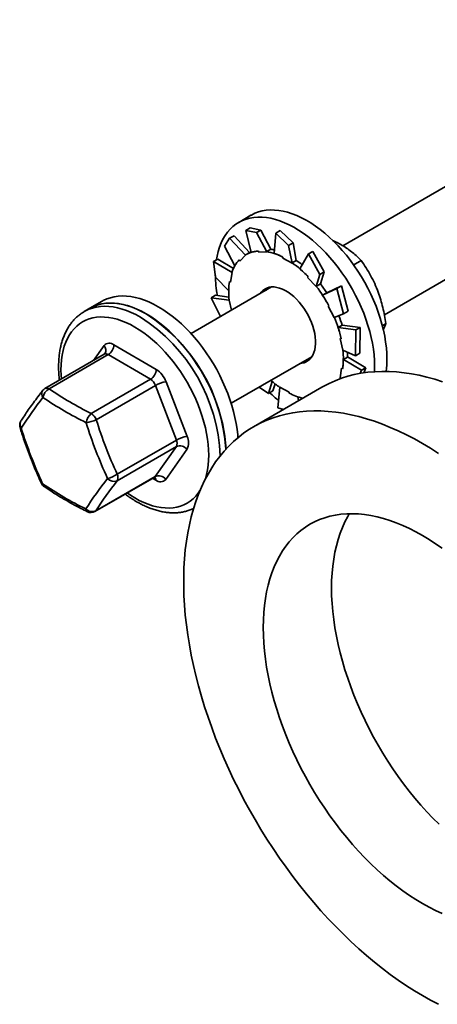
# Model space of a CAD drawing. Units: inches. Extents: x 0.2 to 8.4, y 0.1 to 10.9.
# Drawn here: x 6.2 to 6.4, y 8 to 8.5 of the extents above; entities that cross this region are included whole.
import ezdxf

# ---------------------------------------------------------------- set-up
doc = ezdxf.new("R2010")
doc.units = ezdxf.units.IN
doc.header["$MEASUREMENT"] = 0

msp = doc.modelspace()

# ---------------------------------------------------------------- linework, layer by layer
at = {"color": 7, "linetype": 'Continuous', "lineweight": 35}
for p, q in [((6.563807895965229, 8.46896103263462), (6.384930419135, 8.365697263291663)), ((6.403902198793253, 8.334198354669475), (6.582188760799755, 8.437120996145804)), ((6.342931811768563, 8.379657929960715), (6.337316559225757, 8.376416313667496)), ((6.342619590296413, 8.37389544003831), (6.340627473333274, 8.372745415394455)), ((6.340627473333274, 8.372745415394455), (6.345448287551887, 8.371745552803123)), ((6.340627473333274, 8.372745415394455), (6.342980139601747, 8.362686020293646)), ((6.347440404515025, 8.37289557744698), (6.342619590296413, 8.37389544003831)), ((6.345448287551887, 8.371745552803123), (6.347440404515025, 8.37289557744698)), ((6.347440404515025, 8.37289557744698), (6.352060477042302, 8.364145142204565)), ((6.356336569109857, 8.372621305130773), (6.354344452146719, 8.371471280486915)), ((6.36214516958815, 8.36699754044042), (6.356336569109857, 8.372621305130773)), ((6.330765496330709, 8.365579457261147), (6.333173225338682, 8.369129965503227)), ((6.333173225338682, 8.369129965503227), (6.335165342301821, 8.370279990147084)), ((6.333173225338682, 8.369129965503227), (6.340394948252531, 8.361401073678888)), ((6.335165342301821, 8.370279990147084), (6.342217350456873, 8.362604659894226)), ((6.345448287551887, 8.371745552803123), (6.350206474462311, 8.36292811901068)), ((6.354344452146719, 8.371471280486915), (6.353574318049666, 8.362199923631305)), ((6.354344452146719, 8.371471280486915), (6.360153052625012, 8.365847515796565)), ((6.330765496330709, 8.365579457261147), (6.335545791303172, 8.356603450966423)), ((6.346290321654228, 8.363272478285847), (6.34648909899789, 8.362736270214118)), ((6.35016167269421, 8.363048985786756), (6.352060477042302, 8.364145142204565)), ((6.360153052625012, 8.365847515796565), (6.36214516958815, 8.36699754044042)), ((6.360153052625012, 8.365847515796565), (6.36174832255403, 8.35782823250832)), ((6.36214516958815, 8.36699754044042), (6.363642453950821, 8.359035122310596)), ((6.325759069558138, 8.358518808293327), (6.327751186521276, 8.359668832937185)), ((6.327751186521276, 8.359668832937185), (6.334909879496667, 8.355404910411181)), ((6.337924116100598, 8.358858592197274), (6.340394948252531, 8.361401073678888)), ((6.340394948252531, 8.361401073678888), (6.340318863332628, 8.361508137178634)), ((6.342328085981735, 8.362668590105688), (6.340414738140293, 8.361564037907879)), ((6.34648909899789, 8.362736270214118), (6.350206474462311, 8.36292811901068)), ((6.350206474462311, 8.36292811901068), (6.35016167269421, 8.363048985786756)), ((6.357499938769526, 8.360516286810617), (6.357520668127915, 8.360025006480871)), ((6.357520668127915, 8.360025006480871), (6.36174832255403, 8.35782823250832)), ((6.361743649602727, 8.357938965892787), (6.363642453950821, 8.359035122310596)), ((6.369199581323898, 8.362009444584555), (6.365234649248693, 8.35523278955894)), ((6.371191698287037, 8.36315946922841), (6.369199581323898, 8.362009444584555)), ((6.369199581323898, 8.362009444584555), (6.374375051804819, 8.352604017107902)), ((6.376367168767957, 8.353754041751758), (6.371191698287037, 8.36315946922841)), ((6.389908393368571, 8.35694409032495), (6.393343683626424, 8.358927241178256)), ((6.32671176597984, 8.351392749081503), (6.325759069558138, 8.358518808293327)), ((6.325759069558138, 8.358518808293327), (6.334256984013366, 8.353549554927307)), ((6.36174832255403, 8.35782823250832), (6.361743649602727, 8.357938965892787)), ((6.32671176597984, 8.351392749081503), (6.332742508558306, 8.345147439374312)), ((6.333522098366219, 8.349160005400904), (6.334256984013366, 8.353549554927307)), ((6.334256984013366, 8.353549554927307), (6.334164745079039, 8.35362158419281)), ((6.368995289165646, 8.351610855069536), (6.368833871030573, 8.35126180894209)), ((6.368833871030573, 8.35126180894209), (6.372734467669174, 8.347111505790226)), ((6.374375051804819, 8.352604017107902), (6.372734467669174, 8.347111505790226)), ((6.374375051804819, 8.352604017107902), (6.376367168767957, 8.353754041751758)), ((6.376367168767957, 8.353754041751758), (6.374669655152475, 8.348286346585683)), ((6.352377981511617, 8.346905141053252), (6.315507541669962, 8.325620289193477)), ((6.333112806396515, 8.349479607970526), (6.333522098366219, 8.349160005400904)), ((6.372734467669174, 8.347111505790226), (6.372770850804382, 8.347190190167874)), ((6.372770850804382, 8.347190190167874), (6.374669655152475, 8.348286346585683)), ((6.382250634074429, 8.346233913747406), (6.375651658177384, 8.343164548178109)), ((6.384242751037568, 8.347383938391262), (6.377549559657602, 8.344261998360924)), ((6.384242751037568, 8.347383938391262), (6.382250634074429, 8.346233913747406)), ((6.382250634074429, 8.346233913747406), (6.385297434926471, 8.334638111136877)), ((6.38728955188961, 8.335788135780735), (6.384242751037568, 8.347383938391262)), ((6.32467431040824, 8.342013731220739), (6.326666427371379, 8.343163755864596)), ((6.329044947383481, 8.333435266182958), (6.32467431040824, 8.342013731220739)), ((6.32467431040824, 8.342013731220739), (6.333008342143112, 8.340928635004405)), ((6.326666427371379, 8.343163755864596), (6.332809589201286, 8.342322463851518)), ((6.333008342143112, 8.340928635004405), (6.332918177364716, 8.340951387596315)), ((6.333998275764228, 8.336294750930715), (6.333008342143112, 8.340928635004405)), ((6.377550413721809, 8.344260676422158), (6.375651658177384, 8.343164548178109)), ((6.269309525000819, 8.337156688474058), (6.266709851162839, 8.335655928711963)), ((6.274924777543623, 8.340398304767277), (6.269309525000819, 8.337156688474058)), ((6.378499596279345, 8.33832001790646), (6.378187997053975, 8.338182337488012)), ((6.378187997053975, 8.338182337488012), (6.380988961624565, 8.332900528624329)), ((6.385297434926471, 8.334638111136877), (6.380988961624565, 8.332900528624329)), ((6.385297434926471, 8.334638111136877), (6.38728955188961, 8.335788135780735)), ((6.384660888672271, 8.32948158706532), (6.382762133127846, 8.32838545882127)), ((6.390912687469276, 8.327269246970799), (6.382762133127846, 8.32838545882127)), ((6.392904804432415, 8.328419271614655), (6.384657179593431, 8.329493088133244)), ((6.390912687469276, 8.327269246970799), (6.390756918358885, 8.31550815264079)), ((6.392904804432415, 8.328419271614655), (6.390912687469276, 8.327269246970799)), ((6.392749035322022, 8.316658177284648), (6.392904804432415, 8.328419271614655)), ((6.402992791225918, 8.329228197724452), (6.404596479787831, 8.330153987425257)), ((6.384130392790713, 8.32327618807032), (6.383730336915359, 8.323377141694484)), ((6.383730336915359, 8.323377141694484), (6.384876918112907, 8.318009945167615)), ((6.280275331186925, 8.320488930956943), (6.299606903693642, 8.309229652606957)), ((6.275814419625032, 8.316181624308655), (6.248757226322489, 8.300561839091573)), ((6.277664090879403, 8.315992890292502), (6.25060689757686, 8.300373105075419)), ((6.296995651185204, 8.304733618985955), (6.277664090879403, 8.315992890292502)), ((6.33388840650449, 8.29378025270466), (6.370758846346144, 8.315065104564438)), ((6.390756918358885, 8.31550815264079), (6.384876918112907, 8.318009945167615)), ((6.387056514370341, 8.31491883125214), (6.385157758825917, 8.313822703008091)), ((6.393470109530855, 8.30887162476955), (6.385157758825917, 8.313822703008091)), ((6.395462226493994, 8.310021649413406), (6.387056794991439, 8.314936778370134)), ((6.390756918358885, 8.31550815264079), (6.392749035322022, 8.316658177284648)), ((6.368027915040506, 8.313488577016535), (6.368938798918828, 8.313395180851977)), ((6.384363174090718, 8.309778567727674), (6.383628264041736, 8.30538903228815)), ((6.384772453859505, 8.309458972201492), (6.384363174090718, 8.309778567727674)), ((6.395462226493994, 8.310021649413406), (6.393470109530855, 8.30887162476955)), ((6.394559322015545, 8.307675577485776), (6.395462226493994, 8.310021649413406)), ((6.269938457882661, 8.289113833768873), (6.296995651185204, 8.304733618985955)), ((6.383587207955227, 8.304957540593682), (6.383720527377898, 8.30531698893577)), ((6.383922623371047, 8.305078045671195), (6.383628264041736, 8.30538903228815)), ((6.393470109530855, 8.30887162476955), (6.392885258562998, 8.307352001912918)), ((6.299241205601233, 8.301924738243262), (6.27218401229869, 8.286304953026182)), ((6.308832444250262, 8.277005519357047), (6.299241205601233, 8.301924738243262)), ((6.304098012525702, 8.303611884076988), (6.313689251174729, 8.278692665190771)), ((6.375330725250326, 8.301116425826706), (6.344134834409259, 8.283107421376597)), ((6.350982281985879, 8.298254943354522), (6.346662535036445, 8.301154599977025)), ((6.350982281985879, 8.298254943354522), (6.352674646814287, 8.303706089667486)), ((6.352974398949018, 8.29940496799838), (6.353943847230088, 8.302650673846777)), ((6.355278176142113, 8.29167437510955), (6.356136949902907, 8.301110340620259)), ((6.360364604329022, 8.298913566647709), (6.356136949902907, 8.301110340620259)), ((6.352974398949018, 8.29940496799838), (6.350982281985879, 8.298254943354522)), ((6.360385333687411, 8.298422286317964), (6.360364604329022, 8.298913566647709)), ((6.364676652499679, 8.294965952419966), (6.36434277439943, 8.296741323572661)), ((6.366608496931655, 8.296081182472205), (6.366602969916147, 8.296108882056457)), ((6.357788344051224, 8.290989422363786), (6.355278176142113, 8.29167437510955)), ((6.308820877780719, 8.274010238454702), (6.281763684478175, 8.25839045323762)), ((6.281775250947718, 8.261385734139967), (6.308832444250262, 8.277005519357047)), ((6.299080543923029, 8.260350297918473), (6.308820877780719, 8.274010238454702)), ((6.313666106034726, 8.27270211042952), (6.303925772177037, 8.259042169893291)), ((6.27161587658745, 8.244355399657048), (6.298673069889992, 8.25997518487413)), ((6.272023350620485, 8.244730512701391), (6.299080543923029, 8.260350297918473))]:
    msp.add_line(p, q, dxfattribs=at)
at = {"color": 8, "linetype": 'Continuous', "lineweight": 35}
for p, q in [((6.270955306727205, 8.31337652025103), (6.275761065013945, 8.320116158813683)), ((6.299411506004057, 8.258669397750033), (6.29791796732298, 8.259539277875191))]:
    msp.add_line(p, q, dxfattribs=at)
at = {"color": 7, "linetype": 'Continuous', "lineweight": 35, "flags": 128}
for points in [[(6.405060212250254, 8.314071394347167), (6.404997475133811, 8.316574125021914), (6.404809495601908, 8.319140653790708), (6.404496932504075, 8.321762125672718), (6.404060835119197, 8.324429523698312), (6.403502716361009, 8.327133647782157), (6.402824516175355, 8.329865156987308), (6.402028564937424, 8.332614654056776), (6.401117595652682, 8.335372657236341), (6.400094743956855, 8.338129670720393), (6.398963560316862, 8.340876163519326), (6.397727936825303, 8.343602682166013), (6.396392119401376, 8.346299829583211), (6.394960719991796, 8.348958314396786), (6.393438679968048, 8.351568950932279), (6.391831233523625, 8.354122757835663), (6.390143932075873, 8.356610936941866), (6.388382583261396, 8.35902489440281), (6.386553263136979, 8.36135631817898), (6.384662279576836, 8.363597156902243), (6.38271616007169, 8.365739711454287), (6.380721590724186, 8.367776571559654), (6.378685465052566, 8.369700728503654), (6.376614798584242, 8.371505553990614), (6.374516728855799, 8.373184814233031), (6.372398478810243, 8.374732733349411), (6.370267368997916, 8.376143958142483), (6.36813073217008, 8.377413635581615), (6.365995937680748, 8.378537384626773), (6.363870342683013, 8.379511338491435), (6.36176126772722, 8.380332130551148), (6.359675996760962, 8.380996950700192), (6.35762171612449, 8.38150346785543), (6.355605502349804, 8.38184997789144), (6.353634309959731, 8.38203525570309), (6.351714934865173, 8.38205868904922), (6.349853977762355, 8.381920172880422), (6.348057880735581, 8.38162020092209), (6.346332817448973, 8.381159802262845), (6.34468471754831, 8.380540569535174), (6.343119315464693, 8.379764616652489), (6.342931811768563, 8.379657929960715)], [(6.39944495970745, 8.310829778053948), (6.399382222591007, 8.313332508728694), (6.399194243059102, 8.31589903749749), (6.398881679961271, 8.3185205093795), (6.398445582576391, 8.321187907405093), (6.397887463818205, 8.323892031488938), (6.39720926363255, 8.32662354069409), (6.39641331239462, 8.329373037763558), (6.395502343109876, 8.332131040943123), (6.394479491414049, 8.334888054427175), (6.393348307774057, 8.337634547226108), (6.392112684282497, 8.340361065872795), (6.39077686685857, 8.343058213289993), (6.389345467448992, 8.345716698103567), (6.387823427425243, 8.34832733463906), (6.38621598098082, 8.350881141542445), (6.384528679533068, 8.353369320648648), (6.382767330718591, 8.355783278109591), (6.380938010594174, 8.358114701885762), (6.379047027034031, 8.360355540609024), (6.377100907528884, 8.362498095161069), (6.375106338181381, 8.364534955266436), (6.373070212509761, 8.366459112210435), (6.370999546041436, 8.368263937697396), (6.368901476312995, 8.369943197939813), (6.366783226267438, 8.371491117056193), (6.364652116455112, 8.372902341849265), (6.362515479627276, 8.374172019288396), (6.360380685137943, 8.375295768333554), (6.358255090140208, 8.376269722198217), (6.356146015184416, 8.37709051425793), (6.354060744218156, 8.377755334406974), (6.352006463581684, 8.378261851562211), (6.349990249806999, 8.378608361598221), (6.348019057416926, 8.378793639409873), (6.346099682322367, 8.378817072756), (6.344238725219551, 8.378678556587204), (6.342442628192776, 8.378378584628871), (6.340717564906169, 8.377918185969627), (6.339069465005505, 8.377298953241956), (6.337504062921888, 8.37652300035927), (6.33602670265707, 8.375593018854275), (6.334642484194454, 8.374512228580608), (6.333356214695435, 8.373284321351592), (6.332172286490217, 8.371913566597552), (6.331094823488828, 8.370404649354102), (6.33012748596644, 8.368762811135527), (6.329273665778046, 8.36699368088307), (6.328536266741946, 8.365103373568507), (6.327917851050763, 8.363098391583701), (6.327420517262262, 8.360985681085834), (6.327137236365802, 8.3593941983428)], [(6.342910362556056, 8.362984249170385), (6.342742917167866, 8.362897592114333), (6.342328085981735, 8.362668590105688)], [(6.372444024834296, 8.322453707044504), (6.372315915203285, 8.324028765482057), (6.372062953586167, 8.3256546177474), (6.371687482559049, 8.327316090025446), (6.371193015986098, 8.328997670470951), (6.370584178014948, 8.330683643049914), (6.369866642072114, 8.332358284782197), (6.369047118662078, 8.334005950275413), (6.368133233358114, 8.33561126896182), (6.367133551204126, 8.33715922963565), (6.366057393700881, 8.338635391773446), (6.36491480220327, 8.340025977110237), (6.363716452513876, 8.341317996434046), (6.362473532873807, 8.342499383421542), (6.361197646355358, 8.343559114386812), (6.359900701053755, 8.344487292806082), (6.358594812479815, 8.345275254977317), (6.357292181550778, 8.345915633410032), (6.356004948179297, 8.346402462480325), (6.354745142469769, 8.346731192515469), (6.35352453830733, 8.346898746136835), (6.352354506946848, 8.346903574602846), (6.351245992611086, 8.346745615539174), (6.350209341677862, 8.34642635632397), (6.349254229474548, 8.34594877772432), (6.348389574871645, 8.345317332754483), (6.347623454876365, 8.344537911444947), (6.347126462713544, 8.343873497095881)], [(6.350021691570724, 8.346164115240942), (6.350006013392072, 8.346132990795716), (6.349647050205979, 8.345328606460766)], [(6.336563604020178, 8.281964604060594), (6.336152567319308, 8.284623388910928), (6.33561915541853, 8.287320780690361), (6.334965235058181, 8.290047480722587), (6.334193051207033, 8.292794077653431), (6.333305263665044, 8.295551124944726), (6.332304934862441, 8.298309098605657), (6.331195505457885, 8.301058509903816), (6.329980806539392, 8.303789863098853), (6.328665035222488, 8.306493754064357), (6.327252718047472, 8.309160856195259), (6.325748710979402, 8.3117819767645), (6.324158223809942, 8.314348085103672), (6.322486722550014, 8.31685031963843), (6.320739966032555, 8.319280072426949), (6.318923993711598, 8.321628968025017), (6.31704505245677, 8.323888891657516), (6.315109608754208, 8.326052080799155), (6.313124360907476, 8.328111047685185), (6.311096141430227, 8.330058706104769), (6.309031929247121, 8.331888350268365), (6.30693884969383, 8.333593668896901), (6.304824125713355, 8.335168773395528), (6.30269504125329, 8.336608247162284), (6.300558929064896, 8.337907124453183), (6.298423158502183, 8.33906092560401), (6.296295098919168, 8.34006567816062), (6.294182070866189, 8.340917916874378), (6.292091370491758, 8.341614683704439), (6.290030196337047, 8.342153612345884), (6.288005661536804, 8.342532822562116), (6.286024745015691, 8.34275100471528), (6.284094267086445, 8.342807433853151), (6.28222087724896, 8.342701878128384), (6.28041106639121, 8.3424347185576), (6.278671044780067, 8.342006878564092), (6.277006815266814, 8.341419838073858), (6.275424112282551, 8.34067559828696), (6.274924777543623, 8.340398304767277)], [(6.269309525000819, 8.337156688474058), (6.269880332712933, 8.337471916742945), (6.271466915588877, 8.33820891506109), (6.273134805377302, 8.338788615437785), (6.274878194441603, 8.339209044844432), (6.276691104332333, 8.339468723357323), (6.278567263778031, 8.339566776859533), (6.280500230694394, 8.339502852517358), (6.282483318978775, 8.339277189219294), (6.284509708318438, 8.338890540095901), (6.286572407587805, 8.338344250006815), (6.288664303652125, 8.3376402132778), (6.29077818576931, 8.336780845524718), (6.292906769991768, 8.335769111834146), (6.295042723568238, 8.334608484498164)], [(6.330948351477373, 8.278722987767374), (6.330537314776503, 8.28138177261771), (6.330003902875726, 8.284079164397143), (6.329349982515375, 8.286805864429368), (6.328577798664228, 8.289552461360213), (6.327690011122239, 8.292309508651508), (6.326689682319636, 8.295067482312437), (6.325580252915081, 8.297816893610598), (6.324365553996587, 8.300548246805635), (6.323049782679683, 8.303252137771139), (6.321637465504666, 8.305919239902039), (6.320133458436596, 8.308540360471282), (6.318542971267137, 8.311106468810452), (6.316871470007209, 8.313608703345212), (6.315124713489749, 8.316038456133729), (6.313308741168792, 8.318387351731799), (6.311429799913965, 8.320647275364298), (6.309494356211402, 8.322810464505936), (6.30750910836467, 8.324869431391967), (6.305480888887421, 8.32681708981155), (6.303416676704317, 8.328646733975146), (6.301323597151025, 8.330352052603683), (6.29920887317055, 8.33192715710231), (6.297079788710485, 8.333366630869065), (6.29494367652209, 8.334665508159965), (6.292807905959379, 8.335819309310791), (6.290679846376362, 8.336824061867402), (6.288566818323384, 8.33767630058116), (6.286476117948953, 8.33837306741122), (6.284414943794242, 8.338911996052666), (6.282390408993998, 8.339291206268896), (6.280409492472886, 8.339509388422062), (6.27847901454364, 8.339565817559933), (6.276605624706156, 8.339460261835166), (6.274795813848405, 8.339193102264382), (6.273055792237262, 8.338765262270874), (6.271391562724008, 8.33817822178064), (6.269808859739747, 8.337433981993742), (6.269309525000819, 8.337156688474058)], [(6.365507327548071, 8.31203346765165), (6.366093362004902, 8.312093697481448), (6.367167201333871, 8.312332581477598), (6.368164248089736, 8.312731461914641), (6.369075192972645, 8.313286625423046), (6.369891531943281, 8.313992886390704), (6.370605639428372, 8.314843643326451), (6.37121086592802, 8.315830956359676), (6.371701538015709, 8.316945603596976), (6.372073080347476, 8.318177186802385), (6.372322040063739, 8.319514194800927), (6.372446074588392, 8.32094415141373), (6.372444024834296, 8.322453707044504)], [(6.387056514370341, 8.31491883125214), (6.38705612394099, 8.31600314774297), (6.387022534815831, 8.31709703470893)], [(6.399371717601263, 8.308207192149213), (6.399382222591007, 8.308399482112032), (6.39944495970745, 8.310829778053948)], [(6.430551431551185, 8.303579004093043), (6.426951807139038, 8.304729363975795), (6.423381368846043, 8.305723011890962), (6.419844188728325, 8.306558822848269), (6.416344303764379, 8.307235832999021), (6.4128857097546, 8.307753271336162), (6.409472350645484, 8.308110551768108), (6.406108121579861, 8.308307271357892), (6.402796859746203, 8.308343201516577), (6.399542341328394, 8.308218289764106), (6.396348287606194, 8.307932698475108), (6.393218337503168, 8.3074867361916), (6.390156065888067, 8.306880917503685), (6.387164962223221, 8.30611594719724), (6.384248442765459, 8.305192670942953), (6.381409832264728, 8.304112170396513), (6.378652376165014, 8.302875657530969), (6.375979210102045, 8.301484548602026), (6.375330725250326, 8.301116425826706)], [(6.428705534955585, 8.270919902636573), (6.425022092529677, 8.273262027952203), (6.421334442312435, 8.275462788316304), (6.417646792095196, 8.277519698265968), (6.413963349669288, 8.27943038505164), (6.410288317488144, 8.281192690342804), (6.406625890379624, 8.28280458701361), (6.402980244107651, 8.284264256191948), (6.399355540710118, 8.285569999642933), (6.395755916297972, 8.286720359525686), (6.392185478004975, 8.28771400744085), (6.388648297887259, 8.288549818398158), (6.385148412923312, 8.28922682854891), (6.381689818913532, 8.289744266886052), (6.378276459804416, 8.290101547317997), (6.374912230738794, 8.290298266907781), (6.371600968905135, 8.290334197066466), (6.368346450487326, 8.290209285313997), (6.365152396765126, 8.289923694024997), (6.3620224466621, 8.289477731741488), (6.358960175046999, 8.288871913053576), (6.355969071382154, 8.28810694274713), (6.353052551924392, 8.287183666492844), (6.350213941423661, 8.286103165946402), (6.347456485323946, 8.28486665308086), (6.344783319260977, 8.283475544151917), (6.342197505664982, 8.281931438567602), (6.339701984957016, 8.280236076616182), (6.337299606051253, 8.27839140639258), (6.334993114154072, 8.276399548574304), (6.332785138563139, 8.274262733019048), (6.330678204868322, 8.271983446702109), (6.328674704449401, 8.269564254076611), (6.326776931078813, 8.267007930924066), (6.324987056519831, 8.264317379817044), (6.323307112225173, 8.261495697041031), (6.321739013738847, 8.25854608806169), (6.320284560696145, 8.255471909792378), (6.318945406321352, 8.25227668820274), (6.317723081829583, 8.248964047875148), (6.316618972024944, 8.245537782448272), (6.315634358003745, 8.24200180178669), (6.314770337848538, 8.238360128451157), (6.314027912034537, 8.234616932929546), (6.313407934625947, 8.230776477275588), (6.312911088874134, 8.226843150329502), (6.312537960423128, 8.222821432501956), (6.312288976305028, 8.218715916902074), (6.312164404940016, 8.214531288203705), (6.312164404940016, 8.210272322649987), (6.312288976305028, 8.20594386691502), (6.312537960423128, 8.201550880371371), (6.312911088874134, 8.197098357604233), (6.313407934625947, 8.192591384763501), (6.314027912034537, 8.188035118430042), (6.314770337848538, 8.183434736309314), (6.315634358003745, 8.178795493581175), (6.316618972024944, 8.17412269472384), (6.317723081829583, 8.169421654773233), (6.318945406321352, 8.164697752149376), (6.320284560696145, 8.159956368784846), (6.321739013738847, 8.15520291829911), (6.323307112225173, 8.150442817822485), (6.324987056519831, 8.145681509127591), (6.326776931078813, 8.140924419887005), (6.328674704449401, 8.136176976001279), (6.330678204868322, 8.131444592790924), (6.332785138563139, 8.126732680281568), (6.334993114154072, 8.122046603580449), (6.337299606051253, 8.117391714573616), (6.339701984957016, 8.112773322429595), (6.342197505664982, 8.108196700202546), (6.344783319260977, 8.103667070152587), (6.347456485323946, 8.099189595037542), (6.350213941423661, 8.09476939046561), (6.353052551924392, 8.090411494712791), (6.355969071382154, 8.086120882932468), (6.358960175046999, 8.081902449037713), (6.3620224466621, 8.077761009442588), (6.365152396765126, 8.073701285452389), (6.368346450487326, 8.069727912948816), (6.371600968905135, 8.065845421258217), (6.374912230738794, 8.062058244597326), (6.378276459804416, 8.058370704464368), (6.381689818913532, 8.054787006116205), (6.385148412923312, 8.05131124032976), (6.388648297887259, 8.047947369313714), (6.392185478004975, 8.044699235513946), (6.395755916297972, 8.0415705431225), (6.399355540710118, 8.03856486512274), (6.402980244107651, 8.035685625677901), (6.406625890379624, 8.032936110698524), (6.410288317488144, 8.030319462559305), (6.413963349669288, 8.027838662488788), (6.417646792095196, 8.025496544217743), (6.421334442312436, 8.023295776809059)], [(6.336945748949026, 8.278100551501394), (6.336850874616573, 8.279353591013214), (6.336563604020178, 8.281964604060594)], [(6.430338078686768, 8.227591768562052), (6.427345426267991, 8.229677790308353), (6.424342503917768, 8.231626637071395), (6.421334442312435, 8.233434952478047), (6.418326380707104, 8.235099671075304), (6.415323458356882, 8.236617924658523), (6.412330805938105, 8.23798714584803), (6.409353535825737, 8.239204975077671), (6.406396734277152, 8.240269335552869), (6.40346545475976, 8.241178423013325), (6.400564703462416, 8.241930671829609), (6.397699437007746, 8.242524784502129), (6.394874551013794, 8.242959766442704), (6.392094870943328, 8.24323487490046), (6.389365144478268, 8.24334962336399), (6.386690038469458, 8.243303825589711), (6.384074122160404, 8.24309756301909), (6.381521864137048, 8.242731186539503), (6.379037626227298, 8.242205320005962), (6.376625651300126, 8.24152085319537), (6.37429006021533, 8.240678971745735), (6.372034842672846, 8.239681106082067), (6.369863854162524, 8.238528961355577), (6.367780803763202, 8.237224496308773), (6.365789241941799, 8.235769958497245), (6.363892584955139, 8.23416782793528), (6.362094066046294, 8.232420831180443), (6.360396753745946, 8.230531958946761), (6.358803557972859, 8.228504434404668), (6.357317193431117, 8.226341734311317), (6.355940197911509, 8.224047536177919), (6.354674932291515, 8.221625774626418), (6.353523550033033, 8.219080588552243), (6.352488021584197, 8.21641630703743), (6.351570116078002, 8.21363750218329), (6.350771407432775, 8.210748908098259), (6.350093249950331, 8.20775546316311), (6.349536802717807, 8.2046622888995), (6.349103023507203, 8.201474665313347), (6.348792656574473, 8.198198030893677), (6.3486062204586, 8.194837989656076), (6.348544038483891, 8.191400293534084), (6.3486062204586, 8.18789079658768), (6.348792656574473, 8.184315500792515), (6.349103023507203, 8.180680531384425), (6.349536802717807, 8.176992069937606), (6.350093249950331, 8.173256435374476), (6.350771407432775, 8.169480013520964), (6.351570116078002, 8.165669243018497), (6.352488021584197, 8.161830647025194), (6.353523550033033, 8.157970769812323), (6.354674932291515, 8.154096222556387), (6.355940197911509, 8.150213612892701), (6.357317193431117, 8.146329576617752), (6.358803557972859, 8.142450753030856), (6.360396753745946, 8.138583767325557), (6.362094066046294, 8.134735223545041), (6.363892584955139, 8.130911701058144), (6.365789241941799, 8.127119729906713), (6.367780803763202, 8.123365783760478), (6.369863854162524, 8.119656286959891), (6.372034842672846, 8.115997570492077), (6.37429006021533, 8.112395884316554), (6.376625651300126, 8.108857385038355), (6.379037626227298, 8.105388116536572), (6.381521864137048, 8.101994006442345), (6.384074122160404, 8.098680852050554), (6.386690038469458, 8.095454316797811), (6.389365144478268, 8.092319910010428), (6.392094870943328, 8.089282987785555), (6.394874551013794, 8.086348740663457), (6.397699437007746, 8.083522179539901), (6.400564703462416, 8.080808133905315), (6.40346545475976, 8.078211241278613), (6.406396734277152, 8.075735938402328), (6.409353535825737, 8.073386452878246), (6.412330805938105, 8.071166800525889), (6.415323458356882, 8.069080773055864), (6.418326380707104, 8.06713193421798), (6.421334442312436, 8.065323613087601)], [(6.387885737509582, 8.243344290561229), (6.387136088752575, 8.24205654062803), (6.385870823132583, 8.239634779076528), (6.384719440874101, 8.237089593002352), (6.383683912425263, 8.23442531148754), (6.38276600691907, 8.2316465066334), (6.381967298273843, 8.228757912548367), (6.381289140791399, 8.22576446761322), (6.380732693558873, 8.222671293349611), (6.380298914348271, 8.219483669763457), (6.379988547415541, 8.216207035343787), (6.379802111299668, 8.212846994106185), (6.379739929324959, 8.209409297984195), (6.379802111299668, 8.205899801037791), (6.379988547415541, 8.202324505242625), (6.380298914348271, 8.198689535834534), (6.380732693558873, 8.195001074387717), (6.381289140791399, 8.191265439824585), (6.381967298273843, 8.187489017971075), (6.38276600691907, 8.183678247468606), (6.383683912425263, 8.179839651475303), (6.384719440874101, 8.175979774262434), (6.385870823132583, 8.172105227006496), (6.387136088752575, 8.168222617342812), (6.388513084272184, 8.164338581067863), (6.389999448813926, 8.160459757480966), (6.391592644587014, 8.156592771775665), (6.39328995688736, 8.152744227995152), (6.395088475796207, 8.148920705508253), (6.396985132782866, 8.145128734356824), (6.39897669460427, 8.141374788210587), (6.401059745003592, 8.13766529141), (6.403230733513914, 8.134006574942187), (6.405485951056398, 8.130404888766662), (6.407821542141193, 8.126866389488466), (6.410233517068364, 8.123397120986683), (6.412717754978114, 8.120003010892455), (6.415270013001472, 8.116689856500665), (6.417885929310525, 8.113463321247922), (6.420561035319334, 8.110328914460538), (6.423290761784395, 8.107291992235666), (6.426070441854862, 8.104357745113566), (6.428895327848814, 8.101531183990012)], [(6.421334442312436, 8.065323613087601), (6.424342503917768, 8.06365890021407), (6.427345426267991, 8.062140638705694), (6.430338078686768, 8.060771423239911)], [(6.421334442312436, 8.023295776809059), (6.425022092529677, 8.021238873903979), (6.428705534955585, 8.019328180073723)]]:
    msp.add_lwpolyline(points, dxfattribs=at)
at = {"color": 8, "linetype": 'Continuous', "lineweight": 35, "flags": 128}
for points in [[(6.266675542183563, 8.335636087942838), (6.267280658874956, 8.33597115698085), (6.268867241750899, 8.336708155298995), (6.270535131539324, 8.337287855675688), (6.272278520603624, 8.337708285082337), (6.274091430494354, 8.337967963595228), (6.275967589940052, 8.338066017097438), (6.277900556856415, 8.338002092755262), (6.279883645140797, 8.337776429457199), (6.281910034480459, 8.337389780333806), (6.283972733749826, 8.336843490244718), (6.286064629814146, 8.336139453515704), (6.28817851193133, 8.335280085762623), (6.290307096153788, 8.334268352072051), (6.29244304973026, 8.333107724736069)], [(6.256235095292856, 8.30487871501663), (6.25610952345263, 8.306697009104147), (6.256047884418739, 8.309088914479386), (6.25610952345263, 8.311409652940926), (6.2562942941433, 8.313650707572426), (6.256601440033879, 8.315803955897039), (6.257029911845483, 8.317861493792558), (6.257578099057038, 8.31981584680376), (6.258244049521784, 8.321659850405085), (6.259025274252607, 8.323386812007762), (6.259918942636705, 8.32499041235393), (6.260921833631928, 8.32646479004709), (6.262030238159435, 8.327804583810444), (6.263240129916538, 8.329004890235414), (6.264547092171195, 8.330061348309789), (6.265946366565682, 8.330970083065631), (6.267432828714762, 8.331727790112001), (6.269001061411178, 8.332331700418893), (6.270645354625663, 8.332779608495585), (6.272359705506934, 8.33306989352439), (6.274137842783532, 8.33320147005085), (6.27597329996932, 8.333173872525618), (6.277859354358899, 8.33298722007582), (6.279789149036779, 8.332642160159818), (6.28175561967188, 8.332139981273698), (6.283751604325784, 8.331482493203637), (6.285769819050897, 8.330672111558625), (6.287802894493207, 8.329711780283471), (6.28984342469595, 8.328605013930893)], [(6.28984342469595, 8.328605013930893), (6.291883942697775, 8.327355841302545), (6.293917018140085, 8.325968833636521), (6.295935232865198, 8.324449034159217), (6.297931229720019, 8.322802000357422), (6.29989770035512, 8.3210337405759), (6.301827482832084, 8.319150714026563), (6.303713549422579, 8.317159767386064), (6.30554899440745, 8.315068198195906), (6.307327131684048, 8.312883628069084), (6.30904148256532, 8.310613995644358), (6.310685775779805, 8.30826762703209), (6.312254008476221, 8.305853073794534), (6.313740482826217, 8.303379127038438), (6.315139745019788, 8.300854831498485), (6.316446719475362, 8.298289379881124), (6.317656611232465, 8.295692162167498), (6.318765015759972, 8.293072631776646), (6.319767894554277, 8.290440347830717), (6.320661575139293, 8.28780493288747), (6.321442799870115, 8.285175988409833), (6.322108738133944, 8.282563101811634), (6.322656925345499, 8.279975825318125), (6.323085397157104, 8.27742358439898), (6.323392555248599, 8.27491570593403), (6.323577301537434, 8.272461333690854), (6.323638964973161, 8.270069414228734), (6.323577301537434, 8.267748689854074), (6.323392555248599, 8.26550761409111), (6.323085397157104, 8.263354372809935), (6.322656925345499, 8.261296834914418), (6.322108738133944, 8.259342481903214), (6.322047831155087, 8.25915433647126)], [(6.299080543923029, 8.260350297918473), (6.298890368226022, 8.260134560808716), (6.298673069889992, 8.25997518487413)], [(6.319614821846595, 8.253923419686474), (6.318765015759972, 8.25269353866103), (6.317656611232465, 8.251353744897676), (6.316446719475362, 8.250153431428123), (6.315139745019788, 8.249096980397187), (6.313740482826217, 8.248188238597903), (6.312254008476221, 8.247430538594974), (6.310685775779805, 8.246826628288082), (6.30904148256532, 8.246378716689097), (6.307327131684048, 8.246088442227167), (6.30554899440745, 8.245956858656125), (6.303713549422579, 8.245984445615624), (6.301827482832084, 8.246171112153446), (6.29989770035512, 8.246516161503717), (6.297931229720019, 8.247018343912128), (6.295935232865198, 8.247675835503337), (6.293917018140085, 8.248486220670642), (6.291883942697775, 8.249446548423503), (6.28984342469595, 8.250553314777227), (6.287802894493207, 8.25180248740443), (6.286285612827181, 8.252824052816345)], [(6.272023350620485, 8.244730512701391), (6.271833174923479, 8.244514775591634), (6.27161587658745, 8.244355399657048)]]:
    msp.add_lwpolyline(points, dxfattribs=at)
at = {"color": 7, "linetype": 'Continuous', "lineweight": 35}
for centre, radius, start, end in [((6.346938990703358, 8.350089592555355), 0.01319883508945054, 92.81698923894511, 120.103862891744), ((6.348592316529774, 8.343379168897426), 0.02106425539004439, 75.94381856184563, 80.54064882423104), ((6.349358506467087, 8.348400262048154), 0.01606588279725736, 137.1151689792536, 161.0347635138666), ((6.345673089815905, 8.338146392701582), 0.02530388346916728, 62.13482002410949, 79.78239653521658), ((6.338577126007081, 8.323366199897906), 0.04361042903327693, 50.54383499940314, 54.92402079790305), ((6.333923443077487, 8.318739629995173), 0.04806819973663398, 43.14488466162669, 54.63625209369391), ((6.384166606601123, 8.353204848632643), 0.0575169057430813, 181.0988361411058, 190.1770996129747), ((6.366245238395954, 8.344457136354258), 0.03351094256110489, 171.3802842727409, 186.0049881055198), ((6.354901832089312, 8.341122983916314), 0.007016040588019548, 130.0294711448083, 146.6697154096936), ((6.322515166278073, 8.308447846104476), 0.06345552025422613, 28.08348869232945, 37.62879897644029), ((6.325269049926338, 8.310149727212213), 0.06242513801600912, 33.122418320211, 37.67842728004089), ((6.25231568235881, 8.267848323914043), 0.07926234346604968, 3.594174692979526, 57.38042910420894), ((6.32938388258527, 8.311178491314207), 0.05606723326933066, 12.46077850784322, 22.82898165926825), ((6.32851776297732, 8.311257933473707), 0.05902670677774759, 17.98305641386047, 22.39718028803358), ((6.278209753484201, 8.31798281149101), 0.003247652386496482, 50.50418959146358, 138.9369558471625), ((6.274610342443584, 8.32077277361842), 0.005672095214174538, 302.5734960736391, 357.1316098880514), ((6.351640985956486, 8.314481469493915), 0.03350999320294174, 351.3799938088316, 6.00511471445478), ((6.361991499197434, 8.31394165191865), 0.04306890847379261, 352.5297029957184, 0.1726002604761519), ((6.293941934540951, 8.309513499665444), 0.00567207586810693, 302.5732398419548, 357.1315556249246), ((6.293476352347292, 8.299724514773139), 0.01131067217499156, 20.10187264563129, 57.17910161403142), ((6.367003329839342, 8.32019297605527), 0.007067289747431147, 273.385464492644, 289.9041847592459), ((6.293930373981769, 8.299981046408332), 0.005655339993269763, 20.10193565709719, 57.17910868745625), ((6.250595297647068, 8.29737782395025), 0.003676470588235163, 119.9973117336453, 142.2003185838668), ((6.253177701518326, 8.295606372618892), 0.005415789066938317, 118.3389638930816, 171.293521961388), ((6.341405573404079, 8.434044266321896), 0.1615932513471959, 235.8129477164456, 243.7514832850303), ((6.306122524755698, 8.289949649408555), 0.01381141940224523, 98.4289283662134, 119.8832330068315), ((6.382020268632034, 8.337737108203115), 0.04493716504430421, 228.1562027859664, 234.8383570134733), ((6.400407509088116, 8.17710347933702), 0.1936996005659616, 141.9739770793898, 147.0438077513984), ((6.340560489655526, 8.432951041700855), 0.165042529491829, 235.8132176243848, 243.7512200408619), ((6.398889249397216, 8.347763397124488), 0.06824679934172415, 226.1230076957699, 230.6125006713439), ((6.372474646229556, 8.321401708902515), 0.02596546437214359, 242.2514578637226, 256.9303421728366), ((6.273713538235687, 8.284210804139517), 0.006187966646496056, 127.5944189991361, 173.3505022763435), ((6.266873180679222, 8.284361261191245), 0.005655339993275748, 20.10193565715243, 57.17910868745526), ((6.24085496953592, 8.2837178823622), 0.003676470588235503, 147.3127576270417, 180), ((6.24085496953592, 8.2837178823622), 0.003676470588235925, 180, 197.3049537909754), ((6.435170136501529, 8.343802733883175), 0.2066051806318844, 197.2674538748301, 204.8353120444567), ((6.264580919077249, 8.3033603248819), 0.0186733161401711, 279.2023821421782, 294.026775978228), ((6.464855961346149, 8.34625268838734), 0.206600228816727, 197.2673630491423, 204.8354028701381), ((6.465349394838564, 8.346347590202805), 0.202281940100691, 197.2670937529377, 204.835661532889), ((6.315713704386104, 8.265030600419946), 0.0138112426887398, 98.42878948679387, 119.8833718862288), ((6.307716852763238, 8.275720418089334), 0.006671116519564211, 333.0993932980062, 26.45787233336167), ((6.276298695521652, 8.2713669871364), 0.05514250303859538, 1.507021468412348, 7.666100085979873), ((6.305846223358219, 8.275519388057273), 0.003335581127216818, 333.0996740046428, 26.45782553130286), ((6.310437618114347, 8.270371265933418), 0.00398195558953724, 35.8278402884004, 113.9548523804707), ((6.274880462336434, 8.27127608354789), 0.01205641411884562, 281.8803953427042, 304.8812341503133), ((6.278789030055685, 8.259899602840193), 0.003335581127208098, 333.0996740045397, 26.45782553137763), ((6.30069728096318, 8.256711313198341), 0.003981965400445869, 35.82795486272754, 113.9547378061773), ((6.250446207071242, 8.25879866636953), 0.003676470588235834, 204.8764303750617, 235.649819615001), ((6.340408279194907, 8.39355115188818), 0.1650426424486753, 235.813220345158, 243.7512173200797), ((6.42994025941137, 8.140159106756494), 0.193692927591633, 141.9738896912237, 147.0438951395778), ((6.431147860552847, 8.141568144725566), 0.1896393520016193, 141.9736684026821, 147.0441647343011), ((6.280329420089923, 8.262035627952955), 0.003917194537002407, 220.7638444696809, 291.4781151688414), ((6.301477083706781, 8.261175517215962), 0.003247652386495819, 230.5041895914245, 318.9369558471972), ((6.270247175305194, 8.248182750886356), 0.003882363614652112, 223.1541884502229, 297.2258041401445), ((6.269777772717712, 8.24753939196491), 0.003676470588235446, 243.599922175299, 299.9973117336461)]:
    msp.add_arc(centre, radius, start, end, dxfattribs=at)
at = {"color": 8, "linetype": 'Continuous', "lineweight": 35}
for centre, radius, start, end in [((6.250020291329553, 8.266606233702625), 0.07888053460769687, 2.299185715382065, 57.46530428548547), ((6.273661486353677, 8.318051794710625), 0.002944457454379319, 326.9858840345358, 44.5154598608), ((6.276575027539216, 8.314477757931554), 0.001865927391442025, 54.29176379390881, 114.0560395061476), ((6.249517834236673, 8.298857972714485), 0.001865927391430503, 54.29176379365413, 114.0560395063033), ((6.25006572069272, 8.298125170383434), 0.002812554838075122, 147.6255874306127, 217.1623531129181), ((6.237736268462816, 8.282998127702427), 0.0005410759774913389, 223.664131529693, 285.0473556775722), ((6.240368418797691, 8.284181143598905), 0.003019490283597936, 149.7362122828897, 214.3914191609567), ((6.297423508131035, 8.258829336959769), 0.001994421242855078, 355.4003236178147, 40.43155062086777), ((6.247575266491598, 8.257595579161977), 0.0005775595282359357, 216.4575572280915, 279.6469862635285), ((6.249395082248817, 8.257155667134063), 0.001727888070372991, 184.2975177073525, 233.7086747888538), ((6.268944267064168, 8.245549225884707), 0.00152949349049064, 180.8193691963288, 238.4119218661131)]:
    msp.add_arc(centre, radius, start, end, dxfattribs=at)
at = {"color": 7, "linetype": 'Continuous', "lineweight": 35}
for points, knots in [([(6.380264715177249, 8.368158790564975), (6.380699011707664, 8.367964200608005), (6.382270710391059, 8.367259988721074), (6.384575545280351, 8.365959576131743), (6.387170386694284, 8.364286408275856), (6.389414453450854, 8.362587609426557), (6.391482699901408, 8.360801245952992), (6.392723313807098, 8.359551951640734), (6.393343683626424, 8.358927241178256)], [0, 0, 0, 0, 0.07920160176319106, 0.2866268655084176, 0.46334616386054, 0.6400932153236923, 0.8200283698578182, 1, 1, 1, 1]), ([(6.342980139601747, 8.362686020293646), (6.343518724001224, 8.362837056539794), (6.344599254586166, 8.36314007178412), (6.345725464662981, 8.36322825133613), (6.346290321654228, 8.363272478285847)], [0, 0, 0, 0, 0.4984443818457235, 1, 1, 1, 1]), ([(6.337586663131598, 8.359333527550277), (6.337688073574303, 8.359190766501586), (6.337800542070966, 8.359032438423137), (6.337913053796336, 8.358874154851103), (6.337924116100598, 8.358858592197274)], [0, 0, 0, 0, 0.9016786541515314, 1, 1, 1, 1]), ([(6.353574318049666, 8.362199923631305), (6.354230871318383, 8.361971431834263), (6.355548073154598, 8.361513023005973), (6.356847969732823, 8.360849220149962), (6.357499938769526, 8.360516286810617)], [0, 0, 0, 0, 0.4984454551043457, 1, 1, 1, 1]), ([(6.393343683626424, 8.358927241178256), (6.394092844047674, 8.357835930958167), (6.395590950423992, 8.355653622933236), (6.397653857656123, 8.35215216962307), (6.399519411336876, 8.348448326796772), (6.401056799292466, 8.34472825119615), (6.402272660075108, 8.341071511566327), (6.403226859648822, 8.337508923123588), (6.404007980072355, 8.333864992078112), (6.40440030034306, 8.331391070151373), (6.404596479787831, 8.330153987425257)], [0, 0, 0, 0, 0.1323068027713484, 0.2645757293630331, 0.3998036648220785, 0.5350074822627205, 0.6501970074446967, 0.7654046702057947, 0.8826907886708306, 1, 1, 1, 1]), ([(6.365234649248693, 8.35523278955894), (6.36588047184595, 8.354670804862383), (6.36717614560817, 8.353543329872824), (6.368387652355886, 8.352256347185639), (6.368995289165646, 8.351610855069536)], [0, 0, 0, 0, 0.4984453772918047, 1, 1, 1, 1]), ([(6.375651658177384, 8.343164548178107), (6.376160178355975, 8.342381152561984), (6.377180392718623, 8.340809471647729), (6.378058950660479, 8.339151555143866), (6.378499596279345, 8.33832001790646)], [0, 0, 0, 0, 0.4984444418831528, 1, 1, 1, 1]), ([(6.266676859882624, 8.335622845163599), (6.266578940414236, 8.335570408032735), (6.265964717514646, 8.335241483794327), (6.264910896778374, 8.334503406059834), (6.263527993628731, 8.333407018243301), (6.26224290862668, 8.332171619159963), (6.261049601739656, 8.33081557023961), (6.259953615723977, 8.329337376490907), (6.258957209604518, 8.327740939550608), (6.258064258602742, 8.326029398925977), (6.257278099370144, 8.32420700648748), (6.256602014571246, 8.322279024398165), (6.256039266612587, 8.320251657964787), (6.255591927425066, 8.318131890896163), (6.255261738406386, 8.315927452529118), (6.255050032555675, 8.313646229961117), (6.254955763376856, 8.311296818423587), (6.254983154375896, 8.308886011474447), (6.25510705694359, 8.30657707594545), (6.255276664494737, 8.305054163759024), (6.255352920172797, 8.304369461335007)], [0, 0, 0, 0, 0.01072112266266694, 0.06725076388907124, 0.1237740103233941, 0.1804312005826121, 0.2373628620310165, 0.2946825935243591, 0.3524692298000218, 0.4107602935062495, 0.4695534262838528, 0.5288105275238774, 0.5884672053094968, 0.6484450549900811, 0.7086625153563875, 0.7690426107722987, 0.8295200974450947, 0.8900425705810072, 0.9505630599498686, 0.9999999999999999, 0.9999999999999999, 0.9999999999999999, 0.9999999999999999]), ([(6.382762133127846, 8.32838545882127), (6.383033977854766, 8.327536591099095), (6.383579363843602, 8.325833558021012), (6.383946335960993, 8.324130410716903), (6.384130392790713, 8.32327618807032)], [0, 0, 0, 0, 0.4984446474345663, 1, 1, 1, 1]), ([(6.404596479787831, 8.330153987425257), (6.404388577171723, 8.329619853687747), (6.404057760464566, 8.328769934780837), (6.403559964253632, 8.327809117040799), (6.403375009360267, 8.32745212769707)], [0, 0, 0, 0, 0.6284525890266366, 1, 1, 1, 1]), ([(6.276154813015087, 8.316480935138578), (6.276134601161464, 8.316455088717595), (6.276071375362008, 8.316374237121282), (6.275938408272495, 8.316240303787287), (6.275827973790205, 8.316194388245103), (6.275813065323218, 8.316188189725123)], [0, 0, 0, 0, 0.2889931780248202, 0.9040152902136157, 1, 1, 1, 1]), ([(6.385157758825917, 8.313822703008091), (6.385140428000737, 8.313077265946815), (6.38510565815281, 8.311581738008064), (6.38488375213459, 8.310168027208968), (6.384772453859505, 8.309458972201492)], [0, 0, 0, 0, 0.4984440891815731, 0.9999999999999999, 0.9999999999999999, 0.9999999999999999, 0.9999999999999999]), ([(6.247690329315429, 8.299631151964284), (6.247313013400263, 8.299142468051906), (6.246213742438703, 8.297718737929042), (6.244473817734334, 8.295402446020818), (6.24250716483933, 8.29270221049139), (6.24065285972693, 8.29006180789956), (6.239073393707988, 8.28772979662674), (6.238145381637822, 8.286297144446984), (6.23776075923136, 8.285703369703404)], [0, 0, 0, 0, 0.09973007355643923, 0.2905532723327701, 0.4815555209206877, 0.6728247062529443, 0.8643994481736993, 1, 1, 1, 1]), ([(6.237344927570016, 8.282624299317547), (6.237619847849468, 8.281753828942936), (6.238414350705095, 8.279238222601535), (6.239817404116777, 8.275119019159563), (6.241589269926956, 8.270288989521967), (6.243477095505793, 8.265524326656065), (6.245318420927633, 8.261177068024518), (6.246566453060966, 8.25844424115253), (6.247110871152991, 8.257252124097413)], [0, 0, 0, 0, 0.09977591126117996, 0.2883463038014134, 0.4769250476552997, 0.6655050161469502, 0.8540861921442668, 1, 1, 1, 1]), ([(6.298674790219324, 8.259968781380067), (6.298773228596861, 8.26001877237981), (6.298955605770876, 8.260111390904086), (6.299159819892655, 8.260124880964256), (6.299171704893414, 8.260123268506002), (6.299176626146287, 8.260122600831258)], [0, 0, 0, 0, 0.4072811298693605, 0.754571370983908, 1, 1, 1, 1]), ([(6.24837177494507, 8.255763367041551), (6.248980482819704, 8.255351371176012), (6.250742612429276, 8.254158697080701), (6.253748312676639, 8.252233600430742), (6.257423119824915, 8.250010528972082), (6.261211850640166, 8.247856398936626), (6.264787419344362, 8.245934921930791), (6.267132162224737, 8.24475505255394), (6.268143105111838, 8.244246348352627)], [0, 0, 0, 0, 0.09984784866646194, 0.2890464505544981, 0.4782420594590695, 0.6674333645099582, 0.8566129030819363, 1, 1, 1, 1]), ([(6.285407280996052, 8.252317011449074), (6.285856952780062, 8.251981981090216), (6.286985623290465, 8.251141059112056), (6.288818045341174, 8.24993274211941), (6.290895222853409, 8.248680105782142), (6.292984214210745, 8.24756304315503), (6.295077833192183, 8.246580308320791), (6.297169769821825, 8.245737889932883), (6.299253119418398, 8.245039523970243), (6.3013205884113, 8.244488905676715), (6.30336439970729, 8.244088896335425), (6.305376494845489, 8.243841606347724), (6.307348430406021, 8.243748028422248), (6.30927211760793, 8.243807632600955), (6.311139328510439, 8.244020183834401), (6.312944839574024, 8.24437917677835), (6.314675029119694, 8.244895866795375), (6.315939338060803, 8.24536112782312), (6.316600750794785, 8.24569796678927), (6.316735112556144, 8.245766393468196)], [0, 0, 0, 0, 0.04227366502369127, 0.1061063664110758, 0.1700051002018053, 0.233955741602877, 0.2979343982425097, 0.3618909248534408, 0.4257705826874282, 0.4895020983451218, 0.553000876426166, 0.6161719270757413, 0.6789214409340588, 0.7411680669598816, 0.8028580145089761, 0.8639761830534248, 0.924555410585649, 0.9846739147920051, 1, 1, 1, 1])]:
    msp.add_open_spline(points, degree=3, knots=knots, dxfattribs=at)

doc.saveas('drawing.dxf')
